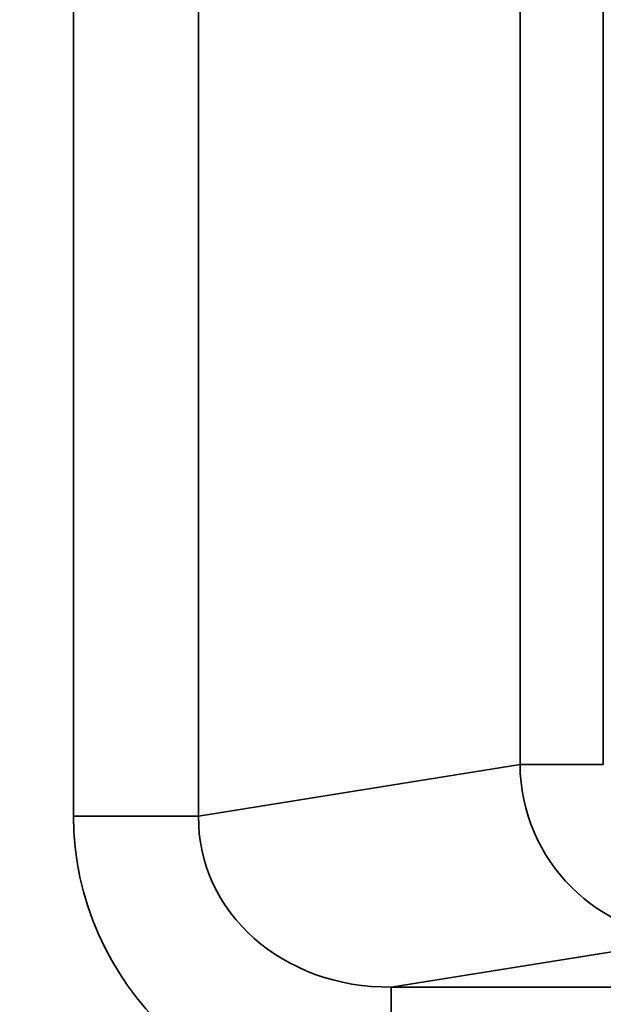
# Model space of a CAD drawing. Units: inches. Extents: x 0.4 to 54.6, y 0.4 to 42.1.
# Drawn here: x 18 to 19.7, y 16.3 to 19.1 of the extents above; entities that cross this region are included whole.
import ezdxf

# ---------------------------------------------------------------- set-up
doc = ezdxf.new("R2010")
doc.units = ezdxf.units.IN
doc.header["$LTSCALE"] = 2.5
doc.header["$MEASUREMENT"] = 0
for name, color, linetype, lineweight in [('Dimension (ANSI)', 7, 'Continuous', 25), ('Visible (ANSI)', 7, 'Continuous', 50), ('Visible Narrow (ANSI)', 7, 'Continuous', 35)]:
    doc.layers.add(name, color=color, linetype=linetype, lineweight=lineweight)
doc.styles.add('Note Text (ANSI)', font='tahoma.ttf')
doc.dimstyles.new('Default (ANSI)', dxfattribs={"dimscale": 2.5, "dimtxt": 0.12, "dimasz": 0.098425, "dimexe": 0.125, "dimexo": 0.0625, "dimgap": 0.031496, "dimtad": 0, "dimtih": 1, "dimtoh": 1, "dimrnd": 1e-08, "dimzin": 4, "dimdsep": 46, "dimtxsty": 'Note Text (ANSI)', "dimcen": 0.09, "dimdle": 0.393701, "dimclrd": 256, "dimclre": 256, "dimclrt": 256, "dimadec": 0, "dimazin": 1, "dimtfac": 1, "dimtofl": 0, "dimtmove": 0, "dimatfit": 3, "dimfxl": 0, "dimtolj": 1, "dimtzin": 4, "dimlwd": -1, "dimlwe": -1, "dimarcsym": 0})

# ---------------------------------------------------------------- blocks, each defined once
blk = doc.blocks.new('*D20')
at = {"layer": 'Defpoints', "color": 0, "transparency": 16777216}
for p in [(13.6376, 27.8844), (19.3463, 27.8844), (19.3463, 14.8096)]:
    blk.add_point(p, dxfattribs=at)
at = {"layer": 'Dimension (ANSI)', "transparency": 16777216}
for p, q in [((19.19, 27.8844), (13.3251, 27.8844)), ((13.6376, 27.6384), (13.6376, 21.857)), ((13.6376, 15.0557), (13.6376, 20.8371)), ((19.19, 14.8096), (13.3251, 14.8096))]:
    blk.add_line(p, q, dxfattribs=at)
for points in [[(13.5966, 27.6384), (13.6786, 27.6384), (13.6376, 27.8844)], [(13.5966, 15.0557), (13.6786, 15.0557), (13.6376, 14.8096)]]:
    blk.add_solid(points, dxfattribs=at)
at = {"layer": 'Dimension (ANSI)', "transparency": 16777216, "char_height": 0.3, "attachment_point": 2, "style": 'Note Text (ANSI)'}
for s, insert in [('\\A1; 13.07"', (13.6376, 21.7383)), ('\\A1;[332.10]', (13.6376, 21.2683))]:
    blk.add_mtext(s, dxfattribs=dict(at, insert=insert))

msp = doc.modelspace()

# ---------------------------------------------------------------- linework, layer by layer
at = {"layer": 'Visible (ANSI)'}
msp.add_arc((19.33053, 17.30797), 2.49636, 180, 270, dxfattribs=at)
at = {"layer": 'Visible Narrow (ANSI)'}
for p, q in [((18.20162, 25.84021), (18.20162, 16.85385)), ((19.47488, 21.24361), (19.47488, 17.00078)), ((19.71249, 17.00078), (19.71249, 20.54978)), ((18.55805, 16.85385), (18.55805, 19.22658)), ((19.47488, 17.00078), (18.55805, 16.85385)), ((19.71249, 17.00078), (19.47488, 17.00078)), ((18.55805, 16.85385), (18.20162, 16.85385)), ((19.10724, 16.36639), (19.97124, 16.50486)), ((22.71006, 16.36639), (19.10724, 16.36639)), ((19.10724, 16.36639), (19.10724, 15.9919))]:
    msp.add_line(p, q, dxfattribs=at)
for radius in [2.47345, 2.34862]:
    msp.add_arc((19.33053, 17.30797), radius, 180, 270, dxfattribs=at)
for centre, major_axis, ratio in [((19.97552, 17.00486), (-0.49437, -0.07923), 0.9986475), ((19.12222, 16.8681), (-0.91013, -0.14586), 0.9492928), ((19.12222, 16.8681), (-0.55863, -0.08953), 0.8837763)]:
    msp.add_ellipse(centre, major_axis=major_axis, ratio=ratio, start_param=6.1322079, end_param=7.6867366, dxfattribs=at)

# ---------------------------------------------------------------- dimensions: what is measured, and where the dimension line sits
at = {"layer": 'Dimension (ANSI)'}
dim = msp.add_linear_dim(base=(13.63762, 27.88444), p1=(19.34629, 14.80963), p2=(19.34629, 27.88444), angle=90, text=' <>"\\X[332.10]', dimstyle='Default (ANSI)', override={"dimgap": 0.031496, "dimdec": 2, "dimpost": '\\X', "dimtol": 0, "dimlim": 0, "dimtp": 0, "dimtm": 0, "dimtdec": 2, "dimatfit": 1, "dimtvp": -0.25}, dxfattribs=at)
dim.commit()
dim.dimension.update_dxf_attribs({"geometry": '*D20', "text_midpoint": (13.63762, 21.34703), "dimtype": 160})

doc.saveas('drawing.dxf')
